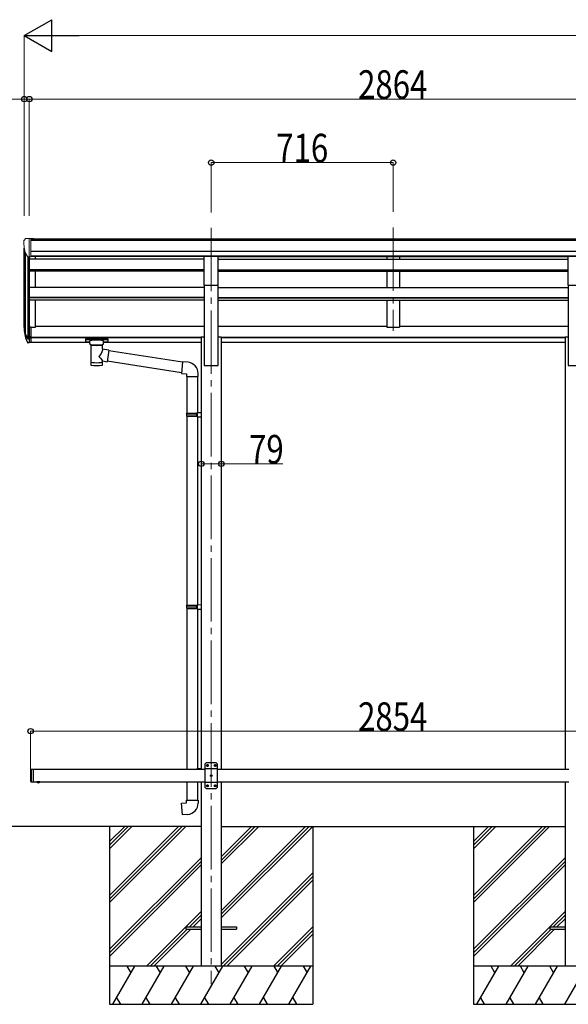
# Model space of a CAD drawing. Units: millimetres. Extents: x 0 to 21025, y 0 to 14850.
# Drawn here: x 7258 to 9417, y 3302 to 7177 of the extents above; entities that cross this region are included whole.
import ezdxf

# ---------------------------------------------------------------- set-up
doc = ezdxf.new("R2010")
doc.units = ezdxf.units.MM
doc.linetypes.add('YCENTER_1', pattern=[13, 10, -1, 1, -1])
doc.linetypes.add('YHIDDEN_1', pattern=[4, 3, -1])
for name, color, linetype, lineweight in [('YKK_12', 2, 'Continuous', 13), ('YKK_13', 4, 'Continuous', 30), ('YKK_A1', 4, 'Continuous', 30), ('YKK_D', 6, 'Continuous', 13)]:
    doc.layers.add(name, color=color, linetype=linetype, lineweight=lineweight)
doc.styles.add('text-b', font='extslim2.shx', dxfattribs={"width": 0.8, "bigfont": 'extfont2.shx'})

msp = doc.modelspace()

# ---------------------------------------------------------------- linework, layer by layer
at = {"layer": 'YKK_12', "linetype": 'YCENTER_1', "ltscale": 25}
for p, q in [((8011.5, 6358.1), (8011.5, 3380.6)), ((8727.5, 6359.5), (8727.5, 5952.7))]:
    msp.add_line(p, q, dxfattribs=at)
at = {"layer": 'YKK_13', "linetype": 'Continuous', "lineweight": 13, "ltscale": 0.5}
for p, q in [((7273.5, 6306.8), (7273.5, 6306.2)), ((7280.4, 6315.6), (7276.4, 6309.8)), ((7283.5, 6316.2), (7281.2, 6316)), ((7283.5, 6316.2), (7302, 6316.2)), ((7295.5, 6243.2), (7295.5, 6316.2)), ((7302, 6316.2), (7312, 6316.1)), ((7302, 6244.2), (7302, 6316.2)), ((7312, 6314.5), (7312, 6316.1)), ((7287.9, 6245), (7278.6, 6261)), ((7295.5, 6243.2), (7290.3, 6243.5)), ((7302, 6244.2), (7295.5, 6244.2))]:
    msp.add_line(p, q, dxfattribs=at)
at = {"layer": 'YKK_13', "ltscale": 20}
for p, q in [((7984, 6246.3), (8039, 6246.3)), ((7984, 6132.2), (7984, 6246.3)), ((8039, 6132.2), (8039, 6246.3)), ((9416, 6246.3), (9471, 6246.3)), ((9416, 6132.2), (9416, 6246.3)), ((7984, 6132.2), (8039, 6132.2)), ((9416, 6132.2), (9471, 6132.2))]:
    msp.add_line(p, q, dxfattribs=at)
at = {"layer": 'YKK_13', "lineweight": 25}
for p, q in [((7277.9, 5941.2), (7288.1, 5922)), ((7289.1, 5923.2), (7279.3, 5941.7)), ((7295.5, 5967.2), (7295.5, 5905.3)), ((7280.5, 5924.3), (7288.1, 5906.8)), ((7295.5, 5922.5), (7290.4, 5922.5)), ((7295.5, 5920.5), (7290.7, 5920.5)), ((7295.5, 5905.3), (7290.7, 5905.3))]:
    msp.add_line(p, q, dxfattribs=at)
at = {"layer": 'YKK_13'}
for p, q in [((7302, 5967.2), (7295.5, 5967.2)), ((7302, 5967.2), (7302, 5906.1)), ((7302, 5928.9), (7295.5, 5928.9)), ((7302, 5923.5), (7295.5, 5923.5)), ((7302, 5906.1), (7295.5, 5906.1)), ((7517, 5920.4), (7517.1, 5920.6)), ((7517, 5920.4), (7517, 5909.7)), ((7517, 5920.2), (7517, 5918.7)), ((7517, 5909.7), (7517.1, 5909.5)), ((7517.1, 5920.6), (7517.2, 5920.8)), ((7517.1, 5909.5), (7517.2, 5909.3)), ((7517.2, 5920.8), (7517.3, 5920.9)), ((7517.2, 5909.3), (7517.3, 5909.2)), ((7517.3, 5920.9), (7517.4, 5920.9)), ((7517.3, 5909.2), (7517.4, 5909.2)), ((7517.4, 5920.9), (7517.5, 5921)), ((7517.4, 5909.2), (7517.5, 5909.1)), ((7517.5, 5921), (7517.8, 5921)), ((7517.5, 5909.1), (7517.8, 5909.1)), ((7517.8, 5921), (7518.3, 5921.1)), ((7517.8, 5909.1), (7518.3, 5909)), ((7518.3, 5921.1), (7518.8, 5921.1)), ((7518.3, 5909), (7518.8, 5909)), ((7518.8, 5921.1), (7519, 5921.1)), ((7518.8, 5909), (7519, 5909)), ((7519, 5921.1), (7602, 5921.1)), ((7519, 5918.9), (7602, 5918.9)), ((7519, 5909), (7533.5, 5909)), ((7533.5, 5902.2), (7533.5, 5912.5)), ((7533.6, 5902.3), (7533.5, 5901.9)), ((7533.5, 5901.9), (7533.8, 5900.9)), ((7533.8, 5900.9), (7534.3, 5900.1)), ((7534.3, 5900.1), (7535.1, 5899.2)), ((7535.1, 5899.2), (7536.2, 5898.4)), ((7536.2, 5898.4), (7537.6, 5897.7)), ((7537.6, 5897.7), (7537.6, 5817.4)), ((7583.4, 5897.7), (7583.7, 5897.8)), ((7583.4, 5880.1), (7583.4, 5897.7)), ((7583.7, 5897.8), (7585, 5898.5)), ((7585, 5898.5), (7586.1, 5899.4)), ((7586.1, 5899.4), (7586.9, 5900.3)), ((7586.9, 5900.3), (7587.4, 5901.2)), ((7587.4, 5901.2), (7587.5, 5902)), ((7587.5, 5902.2), (7587.5, 5912.5)), ((7587.5, 5909), (7602, 5909)), ((7602, 5921.1), (7602.4, 5921.1)), ((7602, 5909), (7602.4, 5909)), ((7602.4, 5921.1), (7602.9, 5921.1)), ((7602.4, 5909), (7602.9, 5909)), ((7602.9, 5921.1), (7603.4, 5921)), ((7602.9, 5909), (7603.4, 5909.1)), ((7603.4, 5921), (7603.7, 5920.9)), ((7603.4, 5909.1), (7603.7, 5909.2)), ((7603.7, 5920.9), (7603.8, 5920.8)), ((7603.7, 5909.2), (7603.8, 5909.3)), ((7603.8, 5920.8), (7604, 5920.7)), ((7603.8, 5909.3), (7604, 5909.4)), ((7604, 5920.7), (7604, 5920.5)), ((7604, 5920.5), (7604, 5920.4)), ((7604, 5920.4), (7604, 5909.7)), ((7604, 5909.6), (7604, 5909.7)), ((7604, 5909.4), (7604, 5909.6)), ((7608.7, 5876.2), (7583.4, 5880.1)), ((7608.7, 5876.2), (7601.6, 5831)), ((7898, 5829.3), (7608.3, 5874.2)), ((7583.4, 5817.4), (7583.4, 5834)), ((7583.4, 5833.8), (7601.6, 5831)), ((7894.3, 5787.3), (7601.9, 5832.7)), ((7898.1, 5830.7), (7894.1, 5784.9)), ((7919, 5828.9), (7898.1, 5830.7)), ((7894.1, 5784.9), (7914, 5783.2)), ((7914, 5783.2), (7914, 5773.2)), ((7960, 5773.2), (7960, 5784.1)), ((7914, 5773.2), (7960, 5773.2)), ((7916, 5773.2), (7916, 5628.4)), ((7958, 5773.2), (7958, 5631)), ((7914, 5626.4), (7915, 5628.4)), ((7914, 5626.4), (7958, 5626.4)), ((7914, 5626.4), (7914, 5618.4)), ((7915, 5628.4), (7958, 5628.4)), ((7953.6, 5626.4), (7953.1, 5628.4)), ((7953.6, 5626.4), (7953.6, 5618.4)), ((7956, 5630.9), (7972, 5631.4)), ((7956, 5628.9), (7956, 5630.9)), ((7956, 5628.9), (7958, 5628.9)), ((7958, 5615.9), (7958, 5628.9)), ((7972, 5631.4), (7972, 5613.4)), ((7914, 5618.4), (7958, 5618.4)), ((7914, 5618.4), (7915, 5616.4)), ((7915, 5616.4), (7958, 5616.4)), ((7916, 5616.4), (7916, 4872.2)), ((7953.6, 5618.4), (7953.1, 5616.4)), ((7956, 5615.9), (7958, 5615.9)), ((7956, 5613.9), (7956, 5615.9)), ((7956, 5613.9), (7972, 5613.4)), ((7958, 5613.8), (7958, 4874.8)), ((7914, 4870.2), (7915, 4872.2)), ((7914, 4870.2), (7958, 4870.2)), ((7914, 4870.2), (7914, 4862.2)), ((7914, 4862.2), (7958, 4862.2)), ((7914, 4862.2), (7915, 4860.2)), ((7915, 4872.2), (7958, 4872.2)), ((7915, 4860.2), (7958, 4860.2)), ((7916, 4860.2), (7916, 4227)), ((7953.6, 4870.2), (7953.1, 4872.2)), ((7953.6, 4862.2), (7953.1, 4860.2)), ((7953.6, 4870.2), (7953.6, 4862.2)), ((7956, 4874.7), (7972, 4875.2)), ((7956, 4872.7), (7956, 4874.7)), ((7956, 4872.7), (7958, 4872.7)), ((7956, 4859.7), (7958, 4859.7)), ((7956, 4857.7), (7956, 4859.7)), ((7956, 4857.7), (7972, 4857.2)), ((7958, 4859.7), (7958, 4872.7)), ((7958, 4857.6), (7958, 4229.6)), ((7972, 4875.2), (7972, 4857.2)), ((7915, 4226.9), (7915, 4227)), ((7915, 4227), (7958, 4227)), ((7953.2, 4226.9), (7953.1, 4227)), ((7956, 4229.5), (7972, 4230)), ((7956, 4227.5), (7956, 4229.5)), ((7956, 4227.5), (7958, 4227.5)), ((7958, 4226.9), (7958, 4227.5)), ((7972, 4230), (7972, 4226.9)), ((7916, 4176.9), (7916, 4105)), ((7958, 4176.9), (7958, 4105)), ((7894.1, 4093.3), (7914, 4095)), ((7898.1, 4047.5), (7894.1, 4093.3)), ((7914, 4105), (7960, 4105)), ((7914, 4095), (7914, 4105)), ((7960, 4105), (7960, 4094.1)), ((7919, 4049.3), (7898.1, 4047.5))]:
    msp.add_line(p, q, dxfattribs=at)
at = {"layer": 'YKK_13', "linetype": 'Continuous', "ltscale": 25}
for p, q in [((7300.5, 4224.9), (7302.5, 4226.9)), ((7300.5, 4224.9), (7300.5, 4178.9)), ((7302.5, 4226.9), (7302.5, 4176.9)), ((7302.5, 4226.9), (7312.5, 4226.9)), ((7310.5, 4226.9), (7310.5, 4176.9)), ((7991.5, 4251.9), (7986.5, 4246.9)), ((7986.5, 4246.9), (7986.5, 4156.9)), ((8036.5, 4229.2), (7986.5, 4229.2)), ((8031.5, 4251.9), (7991.5, 4251.9)), ((7994.4, 4242.3), (7994.4, 4241.5)), ((7995.3, 4242.3), (7994.4, 4242.3)), ((7994.4, 4241.5), (7995.3, 4241.5)), ((7997, 4244), (7996.1, 4244)), ((7996.1, 4244), (7996.1, 4243.2)), ((7996.1, 4240.6), (7996.1, 4239.8)), ((7996.1, 4239.8), (7997, 4239.8)), ((7997, 4243.2), (7997, 4244)), ((7997, 4239.8), (7997, 4240.6)), ((7998.6, 4242.3), (7997.8, 4242.3)), ((7997.8, 4241.5), (7998.6, 4241.5)), ((7998.6, 4241.5), (7998.6, 4242.3)), ((8024.4, 4242.3), (8024.4, 4241.5)), ((8025.3, 4242.3), (8024.4, 4242.3)), ((8024.4, 4241.5), (8025.3, 4241.5)), ((8027, 4244), (8026.1, 4244)), ((8026.1, 4244), (8026.1, 4243.2)), ((8026.1, 4240.6), (8026.1, 4239.8)), ((8026.1, 4239.8), (8027, 4239.8)), ((8027, 4243.2), (8027, 4244)), ((8027, 4239.8), (8027, 4240.6)), ((8028.6, 4242.3), (8027.8, 4242.3)), ((8027.8, 4241.5), (8028.6, 4241.5)), ((8028.6, 4241.5), (8028.6, 4242.3)), ((8031.5, 4251.9), (8036.5, 4246.9)), ((8036.5, 4156.9), (8036.5, 4246.9)), ((8009.4, 4202.3), (8009.4, 4201.5)), ((8010.3, 4202.3), (8009.4, 4202.3)), ((8009.4, 4201.5), (8010.3, 4201.5)), ((8012, 4204), (8011.1, 4204)), ((8011.1, 4204), (8011.1, 4203.2)), ((8011.1, 4200.6), (8011.1, 4199.8)), ((8011.1, 4199.8), (8012, 4199.8)), ((8012, 4203.2), (8012, 4204)), ((8012, 4199.8), (8012, 4200.6)), ((8013.6, 4202.3), (8012.8, 4202.3)), ((8012.8, 4201.5), (8013.6, 4201.5)), ((8013.6, 4201.5), (8013.6, 4202.3)), ((7300.5, 4178.9), (7302.5, 4176.9)), ((7302.5, 4176.9), (7312.5, 4176.9)), ((7336.4, 4176.9), (7324.6, 4176.9)), ((7324.6, 4176.9), (7324.6, 4176.4)), ((7336.4, 4176.4), (7324.6, 4176.4)), ((7333, 4176.9), (7328, 4176.9)), ((7336.4, 4176.9), (7336.4, 4176.4)), ((8036.5, 4174.6), (7986.5, 4174.6)), ((7991.5, 4151.9), (7986.5, 4156.9)), ((7991.5, 4151.9), (8031.5, 4151.9)), ((7994.4, 4162.3), (7994.4, 4161.5)), ((7995.3, 4162.3), (7994.4, 4162.3)), ((7994.4, 4161.5), (7995.3, 4161.5)), ((7997, 4164), (7996.1, 4164)), ((7996.1, 4164), (7996.1, 4163.2)), ((7996.1, 4160.6), (7996.1, 4159.8)), ((7996.1, 4159.8), (7997, 4159.8)), ((7997, 4163.2), (7997, 4164)), ((7997, 4159.8), (7997, 4160.6)), ((7998.6, 4162.3), (7997.8, 4162.3)), ((7997.8, 4161.5), (7998.6, 4161.5)), ((7998.6, 4161.5), (7998.6, 4162.3)), ((8024.4, 4162.3), (8024.4, 4161.5)), ((8025.3, 4162.3), (8024.4, 4162.3)), ((8024.4, 4161.5), (8025.3, 4161.5)), ((8027, 4164), (8026.1, 4164)), ((8026.1, 4164), (8026.1, 4163.2)), ((8026.1, 4160.6), (8026.1, 4159.8)), ((8026.1, 4159.8), (8027, 4159.8)), ((8027, 4163.2), (8027, 4164)), ((8027, 4159.8), (8027, 4160.6)), ((8028.6, 4162.3), (8027.8, 4162.3)), ((8027.8, 4161.5), (8028.6, 4161.5)), ((8028.6, 4161.5), (8028.6, 4162.3)), ((8031.5, 4151.9), (8036.5, 4156.9))]:
    msp.add_line(p, q, dxfattribs=at)
at = {"layer": 'YKK_13', "linetype": 'Continuous', "ltscale": 20}
for p, q in [((7336.4, 4176.9), (7324.6, 4176.9)), ((7324.6, 4176.9), (7324.6, 4176.4)), ((7336.4, 4176.4), (7324.6, 4176.4)), ((7333, 4176.9), (7328, 4176.9)), ((7336.4, 4176.9), (7336.4, 4176.4))]:
    msp.add_line(p, q, dxfattribs=at)
at = {"layer": 'YKK_13', "linetype": 'YHIDDEN_1', "ltscale": 25}
for p, q in [((7328.1, 4174.2), (7329.4, 4176.9)), ((7329.4, 4176.9), (7330.5, 4177.5)), ((7331.7, 4176.9), (7330.5, 4177.5)), ((7333, 4174.2), (7331.7, 4176.9))]:
    msp.add_line(p, q, dxfattribs=at)
at = {"layer": 'YKK_13', "linetype": 'YHIDDEN_1', "ltscale": 20}
for p, q in [((7328.1, 4174.2), (7329.4, 4176.9)), ((7329.4, 4176.9), (7330.5, 4177.5)), ((7331.7, 4176.9), (7330.5, 4177.5)), ((7333, 4174.2), (7331.7, 4176.9))]:
    msp.add_line(p, q, dxfattribs=at)
at = {"layer": 'YKK_13', "ltscale": 25}
for p, q in [((7911.5, 3606.4), (7911.5, 3597.4)), ((7911.5, 3606.4), (7972, 3606.4)), ((8051, 3606.4), (8111.5, 3606.4)), ((8111.5, 3606.4), (8111.5, 3597.4)), ((9343.5, 3606.4), (9343.5, 3597.4)), ((9343.5, 3606.4), (9404, 3606.4)), ((7911.5, 3597.4), (7972, 3597.4)), ((8051, 3597.4), (8111.5, 3597.4)), ((9343.5, 3597.4), (9404, 3597.4))]:
    msp.add_line(p, q, dxfattribs=at)
at = {"layer": 'YKK_13', "linetype": 'Continuous', "ltscale": 25}
for centre in [(7996.5, 4241.9), (8026.5, 4241.9), (8011.5, 4201.9), (7996.5, 4161.9), (8026.5, 4161.9)]:
    msp.add_circle(centre, 3.5, dxfattribs=at)
at = {"layer": 'YKK_13', "linetype": 'Continuous', "lineweight": 13, "ltscale": 0.5}
for centre, radius, start, end in [((7276.5, 6306.8), 3, 93, 180), ((7475.5, 6306.2), 202, 180, 192.9026), ((7281.3, 6315), 1, 93.5, 145), ((7290.5, 6246.5), 3, 210, 266.5)]:
    msp.add_arc(centre, radius, start, end, dxfattribs=at)
at = {"layer": 'YKK_13'}
for centre, radius, start, end in [((7364.2, 5963.3), 89.1, 174.4958, 194.4119), ((7363.5, 5967.6), 88.1, 177.2239, 197.2107), ((7915, 5784.1), 45, 0, 85), ((7915, 4094.1), 45, 275, 0)]:
    msp.add_arc(centre, radius, start, end, dxfattribs=at)
at = {"layer": 'YKK_13', "lineweight": 25}
for centre, radius, start, end in [((7408.8, 5960.4), 133.2, 183.2799, 195.713), ((7290.7, 5923.5), 3, 210, 270), ((7290.7, 5908.3), 3, 210, 270), ((7290.4, 5924), 1.5, 210, 270)]:
    msp.add_arc(centre, radius, start, end, dxfattribs=at)
at = {"layer": 'YKK_13', "linetype": 'Continuous', "ltscale": 25}
for centre, radius, start, end in [((7995.3, 4243.2), 0.84, 270, 0), ((7995.3, 4240.6), 0.84, 0, 90), ((7997.8, 4243.2), 0.84, 180, 270), ((7997.8, 4240.6), 0.84, 90, 180), ((8025.3, 4243.2), 0.84, 270, 0), ((8025.3, 4240.6), 0.84, 0, 90), ((8027.8, 4243.2), 0.84, 180, 270), ((8027.8, 4240.6), 0.84, 90, 180), ((8010.3, 4203.2), 0.84, 270, 0), ((8010.3, 4200.6), 0.84, 0, 90), ((8012.8, 4203.2), 0.84, 180, 270), ((8012.8, 4200.6), 0.84, 90, 180), ((7330.5, 4181.8), 8.02, 222.6168, 317.3832), ((7995.3, 4163.2), 0.84, 270, 0), ((7995.3, 4160.6), 0.84, 0, 90), ((7997.8, 4163.2), 0.84, 180, 270), ((7997.8, 4160.6), 0.84, 90, 180), ((8025.3, 4163.2), 0.84, 270, 0), ((8025.3, 4160.6), 0.84, 0, 90), ((8027.8, 4163.2), 0.84, 180, 270), ((8027.8, 4160.6), 0.84, 90, 180)]:
    msp.add_arc(centre, radius, start, end, dxfattribs=at)
at = {"layer": 'YKK_13', "linetype": 'Continuous', "ltscale": 20}
msp.add_arc((7330.5, 4181.8), 8.02, 222.6168, 317.3832, dxfattribs=at)
at = {"layer": 'YKK_13', "extrusion": (0, 0, -1)}
for centre, major_axis, ratio, start_param, end_param in [((7519, 5918.7), (2, 0), 0.109601, 3.141593, 4.712389), ((7560.5, 5897.2), (-22.9, 0.4), 0.072511, 4.711586, 6.282382), ((7560.5, 5895.6), (-22.9, 0.4), 0.072511, 4.711586, 6.282382), ((7560.5, 5897.2), (22.9, 0.4), 0.07247, 0.000809, 1.571605), ((7560.5, 5895.6), (22.9, 0.4), 0.07247, 0.000809, 1.571605), ((7602, 5918.7), (2, 0), 0.109601, 4.712389, 6.283185), ((7560.5, 5853.6), (-22.8, -26.6), 0.234429, 3.156333, 4.597638), ((7560.5, 5817.4), (22.9, 0), 0.101955, 6.282972, 9.424821), ((7563.1, 5856.2), (20.3, -22.2), 0.045535, 4.975651, 6.24419)]:
    msp.add_ellipse(centre, major_axis=major_axis, ratio=ratio, start_param=start_param, end_param=end_param, dxfattribs=at)
at = {"layer": 'YKK_13'}
for centre, major_axis, ratio, start_param, end_param in [((7560.5, 5912.5), (27, 0), 0.122176, 0, 3.141593), ((7571.5, 5902.2), (16, 0), 0.361356, 6.263698, 6.283185), ((7560.5, 5829.8), (22.9, 0), 0.122865, 3.141593, 6.283185)]:
    msp.add_ellipse(centre, major_axis=major_axis, ratio=ratio, start_param=start_param, end_param=end_param, dxfattribs=at)
at = {"layer": 'YKK_A1'}
for p, q in [((7275.5, 5965), (7275.5, 6277.8)), ((7302, 6314.5), (10143, 6314.5)), ((7302, 6309.2), (10143, 6309.2)), ((7279.8, 6259), (7279.8, 5940.8)), ((7289.5, 6243.6), (7289.5, 5922.8)), ((7295.5, 6243.2), (7295.5, 5967.2)), ((7302, 6265.7), (10153, 6265.7)), ((7302, 6248), (10153, 6248)), ((7984, 6245.6), (7302, 6245.6)), ((7320.5, 6234.4), (7320.5, 6245.6)), ((8039, 6245.6), (9416, 6245.6)), ((7320.5, 6123), (7320.5, 6186.7)), ((7320.5, 5966.4), (7320.5, 6072.8)), ((7302, 5966.4), (7320.5, 5966.4))]:
    msp.add_line(p, q, dxfattribs=at)
at = {"layer": 'YKK_A1', "ltscale": 25}
for p, q in [((8702.5, 6245.6), (8702.5, 6234.4)), ((8752.5, 6245.6), (8752.5, 6234.4)), ((7984, 6234.4), (7295.5, 6234.4)), ((8039, 6234.4), (9416, 6234.4)), ((7984, 6192.4), (7295.5, 6192.4)), ((7984, 6190.9), (7295.5, 6190.9)), ((7984, 6186.7), (7295.5, 6186.7)), ((8039, 6192.4), (9416, 6192.4)), ((8039, 6190.9), (9416, 6190.9)), ((8039, 6186.7), (9416, 6186.7)), ((8702.5, 6186.7), (8702.5, 6123)), ((8752.5, 6186.7), (8752.5, 6123)), ((7984, 6123), (7295.5, 6123)), ((8039, 6123), (9416, 6123)), ((7984, 6083.6), (7295.5, 6083.6)), ((7984, 6082.1), (7295.5, 6082.1)), ((7984, 6072.8), (7295.5, 6072.8)), ((8039, 6083.6), (9416, 6083.6)), ((8039, 6082.1), (9416, 6082.1)), ((8039, 6072.8), (9416, 6072.8)), ((8702.5, 6072.8), (8702.5, 5966.4)), ((8752.5, 6072.8), (8752.5, 5966.4)), ((7320.5, 5971.2), (7984, 5971.2)), ((8039, 5971.2), (8702.5, 5971.2)), ((8752.5, 5971.2), (9416, 5971.2)), ((8702.5, 5966.4), (8752.5, 5966.4)), ((7302, 5927.1), (7972, 5927.1)), ((7302, 5925.7), (7972, 5925.7)), ((7302, 5908.3), (7533.5, 5908.3)), ((7587.5, 5908.3), (7972, 5908.3)), ((8051, 5927.1), (9404, 5927.1)), ((8051, 5925.7), (9404, 5925.7)), ((8051, 5908.3), (9404, 5908.3)), ((7972, 4001.9), (6881.9, 4001.9)), ((7611.5, 4001.9), (7611.5, 3301.9)), ((8051, 4001.9), (9404, 4001.9)), ((8411.5, 4001.9), (8411.5, 3301.9)), ((9043.5, 4001.9), (9043.5, 3301.9))]:
    msp.add_line(p, q, dxfattribs=at)
at = {"layer": 'YKK_A1', "ltscale": 20}
for p, q in [((7984, 6132.6), (7984, 5815.8)), ((8039, 5815.8), (8039, 6132.6)), ((9416, 6132.6), (9416, 5815.8)), ((7972, 5928.4), (7972, 4226.9)), ((7972, 5928.4), (7984, 5928.4)), ((8039, 5928.4), (8051, 5928.4)), ((8051, 5928.4), (8051, 4226.9)), ((9404, 5928.4), (9404, 4226.9)), ((9404, 5928.4), (9416, 5928.4)), ((7984, 5815.8), (8039, 5815.8)), ((9416, 5815.8), (9471, 5815.8)), ((7972, 4176.9), (7972, 3451.9)), ((8051, 4176.9), (8051, 3451.9)), ((9404, 4176.9), (9404, 3451.9))]:
    msp.add_line(p, q, dxfattribs=at)
at = {"layer": 'YKK_A1', "linetype": 'Continuous', "ltscale": 25}
for p, q in [((7310.5, 4226.9), (7986.5, 4226.9)), ((8036.5, 4226.9), (9418.5, 4226.9)), ((7310.5, 4176.9), (7986.5, 4176.9)), ((8036.5, 4176.9), (9418.5, 4176.9)), ((7611.5, 3730.4), (7883, 4001.9)), ((7611.5, 3716.3), (7897.2, 4001.9)), ((7611.5, 3702.1), (7911.3, 4001.9)), ((7611.5, 3942.5), (7670.9, 4001.9)), ((7611.5, 3928.4), (7685, 4001.9)), ((7611.5, 3914.2), (7699.2, 4001.9)), ((8051, 3642.1), (8410.8, 4001.9)), ((8051, 3670.4), (8382.5, 4001.9)), ((8051, 3656.3), (8396.7, 4001.9)), ((8051, 3854.3), (8198.7, 4001.9)), ((8051, 3868.4), (8184.5, 4001.9)), ((8051, 3882.6), (8170.4, 4001.9)), ((9043.5, 3730.4), (9315, 4001.9)), ((9043.5, 3716.3), (9329.2, 4001.9)), ((9043.5, 3702.1), (9343.3, 4001.9)), ((9043.5, 3942.5), (9102.9, 4001.9)), ((9043.5, 3928.4), (9117, 4001.9)), ((9043.5, 3914.2), (9131.2, 4001.9)), ((7611.5, 3518.3), (7972, 3878.8)), ((9043.5, 3518.3), (9404, 3878.8)), ((7611.5, 3504.1), (7972, 3864.6)), ((7611.5, 3490), (7972, 3850.5)), ((9043.5, 3504.1), (9404, 3864.6)), ((9043.5, 3490), (9404, 3850.5)), ((8051, 3458.3), (8411.5, 3818.8)), ((8058.8, 3451.9), (8411.5, 3804.6)), ((8072.9, 3451.9), (8411.5, 3790.5)), ((7757.3, 3451.9), (7972, 3666.6)), ((7925.9, 3606.4), (7972, 3652.5)), ((9189.3, 3451.9), (9404, 3666.6)), ((9357.9, 3606.4), (9404, 3652.5)), ((7940.1, 3606.4), (7972, 3638.4)), ((8256.8, 3451.9), (8411.5, 3606.7)), ((9372.1, 3606.4), (9404, 3638.4)), ((7771.4, 3451.9), (7916.9, 3597.4)), ((7785.6, 3451.9), (7931.1, 3597.4)), ((8270.9, 3451.9), (8411.5, 3592.5)), ((8285.1, 3451.9), (8411.5, 3578.4)), ((9203.4, 3451.9), (9348.9, 3597.4)), ((9217.6, 3451.9), (9363.1, 3597.4)), ((8411.5, 3451.9), (7611.5, 3451.9)), ((7624.2, 3301.9), (7710.8, 3451.9)), ((7695.8, 3425.9), (7680.8, 3451.9)), ((7739.7, 3301.9), (7826.3, 3451.9)), ((7811.3, 3425.9), (7796.3, 3451.9)), ((7855.2, 3301.9), (7941.8, 3451.9)), ((7926.8, 3425.9), (7911.8, 3451.9)), ((7970.6, 3301.9), (8057.2, 3451.9)), ((8042.2, 3425.9), (8027.2, 3451.9)), ((8086.1, 3301.9), (8172.7, 3451.9)), ((8157.7, 3425.9), (8142.7, 3451.9)), ((8201.6, 3301.9), (8288.2, 3451.9)), ((8258.2, 3451.9), (8273.2, 3425.9)), ((8317.1, 3301.9), (8403.7, 3451.9)), ((8373.7, 3451.9), (8388.7, 3425.9)), ((9843.5, 3451.9), (9043.5, 3451.9)), ((9056.2, 3301.9), (9142.8, 3451.9)), ((9127.8, 3425.9), (9112.8, 3451.9)), ((9171.7, 3301.9), (9258.3, 3451.9)), ((9243.3, 3425.9), (9228.3, 3451.9)), ((9287.2, 3301.9), (9373.8, 3451.9)), ((9358.8, 3425.9), (9343.8, 3451.9)), ((9402.6, 3301.9), (9489.2, 3451.9)), ((7611.5, 3301.9), (8411.5, 3301.9)), ((7639.2, 3327.9), (7654.2, 3301.9)), ((7754.7, 3327.9), (7769.7, 3301.9)), ((7870.2, 3327.9), (7885.2, 3301.9)), ((7985.6, 3327.9), (8000.6, 3301.9)), ((8101.1, 3327.9), (8116.1, 3301.9)), ((8216.6, 3327.9), (8231.6, 3301.9)), ((8332.1, 3327.9), (8347.1, 3301.9)), ((9043.5, 3301.9), (9843.5, 3301.9)), ((9071.2, 3327.9), (9086.2, 3301.9)), ((9186.7, 3327.9), (9201.7, 3301.9)), ((9302.2, 3327.9), (9317.2, 3301.9))]:
    msp.add_line(p, q, dxfattribs=at)
at = {"layer": 'YKK_D', "lineweight": -2}
for p, q in [((7275.5, 7114.5), (7383.8, 7177)), ((7383.8, 7052), (7383.8, 7177)), ((7275.5, 7114.5), (7383.8, 7052)), ((7275.5, 7114.5), (7492, 7114.5))]:
    msp.add_line(p, q, dxfattribs=at)
at = {"layer": 'YKK_D'}
for p, q in [((7275.5, 6405), (7275.5, 7115.5)), ((7400.5, 7114.5), (15782.5, 7114.5)), ((7275.5, 6864.5), (7099, 6864.5)), ((7275.5, 6406), (7275.5, 6865.5)), ((7295.5, 6864.5), (7275.5, 6864.5)), ((7295.5, 6405), (7295.5, 6865.5)), ((7295.5, 6405), (7295.5, 6865.5)), ((7295.5, 6864.5), (10159.5, 6864.5)), ((8011.5, 6417.9), (8011.5, 6615.5)), ((8011.5, 6614.5), (8727.5, 6614.5)), ((8727.5, 6420.8), (8727.5, 6615.5)), ((7972, 5429.1), (8051, 5429.1)), ((8051, 5429.1), (8293.4, 5429.1)), ((7300.5, 4225.9), (7300.5, 4377.9)), ((7300.5, 4376.9), (10154.5, 4376.9))]:
    msp.add_line(p, q, dxfattribs=at)
at = {"layer": 'YKK_D', "linetype": 'ByBlock', "lineweight": -2}
for centre in [(7275.5, 6864.5), (7295.5, 6864.5), (7295.5, 6864.5), (8011.5, 6614.5), (8727.5, 6614.5), (7972, 5429.1), (8051, 5429.1), (7300.5, 4376.9)]:
    msp.add_circle(centre, 10.6, dxfattribs=at)

# ---------------------------------------------------------------- texts
at = {"layer": 'YKK_D', "style": 'text-b', "width": 0.8}
for s, p in [('2864', (8589.5, 6865.5)), ('716', (8267.5, 6615.5)), ('79', (8160.4, 5430.1)), ('2854', (8589.5, 4377.9))]:
    msp.add_text(s, height=112.5, dxfattribs=at).set_placement(p)

doc.saveas('drawing.dxf')
